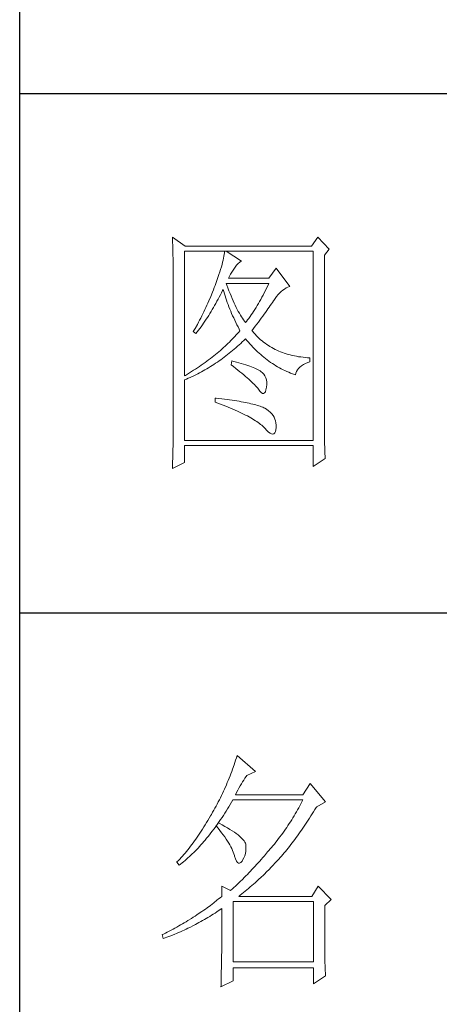
# Model space of a CAD drawing. Units: millimetres. Extents: x 24539 to 37824, y -16321 to 24765.
# Drawn here: x 36950 to 37073, y 13754 to 14043 of the extents above; entities that cross this region are included whole.
import ezdxf

# ---------------------------------------------------------------- set-up
doc = ezdxf.new("R2010")
doc.units = ezdxf.units.MM
doc.layers.add('轮廓线', color=7, linetype='Continuous', lineweight=25)

msp = doc.modelspace()

# ---------------------------------------------------------------- linework, layer by layer
for p, q in [((36950.1, 11827.34), (36950.1, 16064.03)), ((37481.51, 14021.04), (36950.1, 14021.04)), ((36950.1, 13868.8), (37481.51, 13868.8))]:
    msp.add_line(p, q)
at = {"layer": '轮廓线', "color": 7, "lineweight": 0}
for p, q in [((36994.94, 13979.02), (36994.97, 13978.22)), ((36998.72, 13976.36), (36994.94, 13979.02)), ((36994.97, 13978.22), (36995, 13977.42)), ((36995, 13977.42), (36995.02, 13976.64)), ((37037.67, 13979.02), (37035.78, 13976.36)), ((37040.98, 13975.48), (37037.67, 13979.02)), ((36995.02, 13976.64), (36995.05, 13975.86)), ((36995.05, 13975.86), (36995.07, 13975.09)), ((36995.07, 13975.09), (36995.09, 13974.34)), ((36995.09, 13974.34), (36995.1, 13973.59)), ((36998.48, 13938.28), (36998.48, 13974.89)), ((36998.48, 13974.89), (37036.25, 13974.89)), ((37035.78, 13976.36), (36998.72, 13976.36)), ((37010.24, 13974.43), (37010.18, 13973.94)), ((37010.28, 13974.89), (37010.24, 13974.43)), ((37015.24, 13971.94), (37010.76, 13974.89)), ((37036.25, 13974.89), (37036.25, 13919.38)), ((37039.56, 13973.71), (37040.98, 13975.48)), ((36995.1, 13973.59), (36995.12, 13972.86)), ((36995.12, 13972.86), (36995.14, 13972.14)), ((36995.14, 13972.14), (36995.15, 13971.42)), ((36995.15, 13971.42), (36995.16, 13970.72)), ((37009.69, 13971.63), (37009.52, 13970.97)), ((37009.85, 13972.25), (37009.69, 13971.63)), ((37009.98, 13972.85), (37009.85, 13972.25)), ((37010.09, 13973.41), (37009.98, 13972.85)), ((37010.18, 13973.94), (37010.09, 13973.41)), ((37013.81, 13970.81), (37014.26, 13971.31)), ((37014.26, 13971.31), (37014.72, 13971.68)), ((37014.72, 13971.68), (37015.17, 13971.91)), ((37015.17, 13971.91), (37015.24, 13971.94)), ((37039.56, 13924.3), (37039.56, 13973.71)), ((36995.16, 13970.72), (36995.17, 13970.02)), ((36995.17, 13970.02), (36995.17, 13969.33)), ((36995.17, 13969.33), (36995.17, 13968.66)), ((36995.17, 13968.66), (36995.17, 13922.47)), ((37008.86, 13968.8), (37008.6, 13968.01)), ((37009.1, 13969.55), (37008.86, 13968.8)), ((37009.32, 13970.28), (37009.1, 13969.55)), ((37009.52, 13970.97), (37009.32, 13970.28)), ((37012.04, 13968.16), (37012.37, 13968.75)), ((37012.37, 13968.75), (37012.74, 13969.33)), ((37012.74, 13969.33), (37013.14, 13969.88)), ((37013.14, 13969.88), (37013.35, 13970.16)), ((37013.35, 13970.16), (37013.81, 13970.81)), ((37025.39, 13969.87), (37023.27, 13966.92)), ((37029.41, 13964.55), (37025.39, 13969.87)), ((37007.67, 13965.43), (37007.45, 13964.85)), ((37008, 13966.32), (37007.67, 13965.43)), ((37008.31, 13967.18), (37008, 13966.32)), ((37008.6, 13968.01), (37008.31, 13967.18)), ((37010.94, 13964.92), (37010.76, 13965.44)), ((37010.76, 13965.44), (37023.27, 13965.44)), ((37011.46, 13966.92), (37011.74, 13967.55)), ((37023.27, 13966.92), (37011.46, 13966.92)), ((37011.74, 13967.55), (37012.04, 13968.16)), ((37023.27, 13965.44), (37022.93, 13964.73)), ((37006.71, 13962.89), (37006.18, 13961.59)), ((37006.96, 13963.54), (37006.71, 13962.89)), ((37007.21, 13964.2), (37006.96, 13963.54)), ((37007.45, 13964.85), (37007.21, 13964.2)), ((37009.02, 13962.06), (37009.34, 13962.7)), ((37009.34, 13962.7), (37009.66, 13963.35)), ((37009.66, 13963.35), (37009.81, 13963.67)), ((37009.81, 13963.67), (37010, 13963.03)), ((37010, 13963.03), (37010.19, 13962.4)), ((37011.25, 13964.09), (37010.94, 13964.92)), ((37011.55, 13963.29), (37011.25, 13964.09)), ((37011.86, 13962.51), (37011.55, 13963.29)), ((37012.16, 13961.76), (37011.86, 13962.51)), ((37021.91, 13962.67), (37021.58, 13962.01)), ((37022.26, 13963.34), (37021.91, 13962.67)), ((37022.59, 13964.02), (37022.26, 13963.34)), ((37022.93, 13964.73), (37022.59, 13964.02)), ((37025.99, 13962.14), (37026.44, 13962.61)), ((37026.44, 13962.61), (37026.9, 13963.05)), ((37026.9, 13963.05), (37027.37, 13963.44)), ((37027.37, 13963.44), (37027.84, 13963.78)), ((37027.84, 13963.78), (37028.33, 13964.08)), ((37028.33, 13964.08), (37028.83, 13964.32)), ((37028.83, 13964.32), (37029.33, 13964.53)), ((37029.33, 13964.53), (37029.41, 13964.55)), ((37005.36, 13959.67), (37005.07, 13959.03)), ((37005.64, 13960.3), (37005.36, 13959.67)), ((37006.18, 13961.59), (37005.64, 13960.3)), ((37007.69, 13959.56), (37008.03, 13960.18)), ((37008.03, 13960.18), (37008.36, 13960.79)), ((37008.36, 13960.79), (37008.69, 13961.42)), ((37008.69, 13961.42), (37009.02, 13962.06)), ((37010.19, 13962.4), (37010.39, 13961.76)), ((37010.39, 13961.76), (37010.6, 13961.12)), ((37010.6, 13961.12), (37010.82, 13960.48)), ((37010.82, 13960.48), (37011.05, 13959.83)), ((37011.05, 13959.83), (37011.29, 13959.19)), ((37012.47, 13961.03), (37012.16, 13961.76)), ((37012.77, 13960.33), (37012.47, 13961.03)), ((37013.07, 13959.66), (37012.77, 13960.33)), ((37013.38, 13959.01), (37013.07, 13959.66)), ((37020.54, 13960.11), (37020.19, 13959.51)), ((37020.88, 13960.73), (37020.54, 13960.11)), ((37021.23, 13961.36), (37020.88, 13960.73)), ((37021.58, 13962.01), (37021.23, 13961.36)), ((37024, 13959.41), (37024.31, 13959.87)), ((37024.31, 13959.87), (37024.61, 13960.31)), ((37024.61, 13960.31), (37024.69, 13960.42)), ((37024.69, 13960.42), (37025.11, 13961.04)), ((37025.11, 13961.04), (37025.54, 13961.61)), ((37025.54, 13961.61), (37025.99, 13962.14)), ((37004.19, 13957.13), (37003.89, 13956.51)), ((37004.49, 13957.76), (37004.19, 13957.13)), ((37004.79, 13958.39), (37004.49, 13957.76)), ((37005.07, 13959.03), (37004.79, 13958.39)), ((37005.95, 13956.59), (37006.31, 13957.17)), ((37006.31, 13957.17), (37006.66, 13957.76)), ((37006.66, 13957.76), (37007.01, 13958.35)), ((37007.01, 13958.35), (37007.35, 13958.95)), ((37007.35, 13958.95), (37007.69, 13959.56)), ((37011.29, 13959.19), (37011.54, 13958.54)), ((37011.54, 13958.54), (37011.8, 13957.89)), ((37011.8, 13957.89), (37012.06, 13957.25)), ((37012.06, 13957.25), (37012.34, 13956.59)), ((37013.68, 13958.39), (37013.38, 13959.01)), ((37013.99, 13957.79), (37013.68, 13958.39)), ((37014.29, 13957.22), (37013.99, 13957.79)), ((37014.6, 13956.67), (37014.29, 13957.22)), ((37018.44, 13956.69), (37018.09, 13956.18)), ((37018.79, 13957.23), (37018.44, 13956.69)), ((37019.15, 13957.78), (37018.79, 13957.23)), ((37019.5, 13958.34), (37019.15, 13957.78)), ((37019.85, 13958.92), (37019.5, 13958.34)), ((37020.19, 13959.51), (37019.85, 13958.92)), ((37021.87, 13956.37), (37022.25, 13956.91)), ((37022.25, 13956.91), (37022.63, 13957.44)), ((37022.63, 13957.44), (37022.99, 13957.95)), ((37022.99, 13957.95), (37023.34, 13958.45)), ((37023.34, 13958.45), (37023.68, 13958.94)), ((37023.68, 13958.94), (37024, 13959.41)), ((37002.61, 13954.03), (37002.29, 13953.41)), ((37002.94, 13954.64), (37002.61, 13954.03)), ((37003.26, 13955.26), (37002.94, 13954.64)), ((37003.58, 13955.88), (37003.26, 13955.26)), ((37003.89, 13956.51), (37003.58, 13955.88)), ((37004.11, 13953.8), (37004.49, 13954.34)), ((37004.49, 13954.34), (37004.86, 13954.89)), ((37004.86, 13954.89), (37005.22, 13955.45)), ((37005.22, 13955.45), (37005.59, 13956.02)), ((37005.59, 13956.02), (37005.95, 13956.59)), ((37012.34, 13956.59), (37012.63, 13955.94)), ((37012.63, 13955.94), (37012.93, 13955.28)), ((37012.93, 13955.28), (37013.23, 13954.63)), ((37013.23, 13954.63), (37013.55, 13953.97)), ((37013.55, 13953.97), (37013.87, 13953.31)), ((37014.9, 13956.15), (37014.6, 13956.67)), ((37015.21, 13955.65), (37014.9, 13956.15)), ((37015.51, 13955.18), (37015.21, 13955.65)), ((37015.81, 13954.74), (37015.51, 13955.18)), ((37016.12, 13954.32), (37015.81, 13954.74)), ((37016.42, 13953.93), (37016.12, 13954.32)), ((37016.66, 13954.23), (37016.42, 13953.93)), ((37017.02, 13954.69), (37016.66, 13954.23)), ((37017.37, 13955.17), (37017.02, 13954.69)), ((37017.73, 13955.67), (37017.37, 13955.17)), ((37018.09, 13956.18), (37017.73, 13955.67)), ((37019.74, 13953.47), (37020.19, 13954.07)), ((37020.19, 13954.07), (37020.63, 13954.67)), ((37020.63, 13954.67), (37021.05, 13955.25)), ((37021.05, 13955.25), (37021.47, 13955.82)), ((37021.47, 13955.82), (37021.87, 13956.37)), ((37001.26, 13951.59), (37001.08, 13951.27)), ((37001.08, 13951.27), (37001.79, 13950.68)), ((37001.61, 13952.19), (37001.26, 13951.59)), ((37002.29, 13953.41), (37001.61, 13952.19)), ((37001.79, 13950.68), (37002.18, 13951.18)), ((37002.18, 13951.18), (37002.58, 13951.69)), ((37002.58, 13951.69), (37002.97, 13952.21)), ((37002.97, 13952.21), (37003.35, 13952.73)), ((37003.35, 13952.73), (37003.73, 13953.26)), ((37003.73, 13953.26), (37004.11, 13953.8)), ((37013.87, 13953.31), (37014.21, 13952.65)), ((37014.41, 13951.14), (37014.05, 13950.72)), ((37014.21, 13952.65), (37014.55, 13951.98)), ((37014.77, 13951.56), (37014.41, 13951.14)), ((37014.55, 13951.98), (37014.77, 13951.56)), ((37018.31, 13951.56), (37018.8, 13952.21)), ((37018.46, 13951.38), (37018.31, 13951.56)), ((37018.84, 13950.94), (37018.46, 13951.38)), ((37018.8, 13952.21), (37019.27, 13952.85)), ((37019.22, 13950.5), (37018.84, 13950.94)), ((37019.27, 13952.85), (37019.74, 13953.47)), ((37011.69, 13948.22), (37011.26, 13947.81)), ((37012.1, 13948.64), (37011.69, 13948.22)), ((37012.51, 13949.05), (37012.1, 13948.64)), ((37012.9, 13949.46), (37012.51, 13949.05)), ((37013.29, 13949.88), (37012.9, 13949.46)), ((37013.67, 13950.3), (37013.29, 13949.88)), ((37014.05, 13950.72), (37013.67, 13950.3)), ((37014.99, 13947.83), (37015.45, 13948.26)), ((37015.45, 13948.26), (37015.92, 13948.71)), ((37015.92, 13948.71), (37016.38, 13949.16)), ((37016.38, 13949.16), (37016.42, 13949.2)), ((37016.42, 13949.2), (37016.84, 13948.69)), ((37016.84, 13948.69), (37017.26, 13948.18)), ((37017.26, 13948.18), (37017.7, 13947.69)), ((37019.61, 13950.09), (37019.22, 13950.5)), ((37020.01, 13949.68), (37019.61, 13950.09)), ((37020.43, 13949.29), (37020.01, 13949.68)), ((37020.85, 13948.91), (37020.43, 13949.29)), ((37021.28, 13948.55), (37020.85, 13948.91)), ((37021.72, 13948.19), (37021.28, 13948.55)), ((37022.18, 13947.85), (37021.72, 13948.19)), ((37008.57, 13945.38), (37008.09, 13944.98)), ((37009.04, 13945.78), (37008.57, 13945.38)), ((37009.5, 13946.18), (37009.04, 13945.78)), ((37009.95, 13946.59), (37009.5, 13946.18)), ((37010.4, 13946.99), (37009.95, 13946.59)), ((37010.83, 13947.4), (37010.4, 13946.99)), ((37011.26, 13947.81), (37010.83, 13947.4)), ((37011.65, 13944.93), (37012.14, 13945.33)), ((37012.14, 13945.33), (37012.62, 13945.73)), ((37012.62, 13945.73), (37013.1, 13946.14)), ((37013.1, 13946.14), (37013.58, 13946.55)), ((37013.58, 13946.55), (37014.05, 13946.97)), ((37014.05, 13946.97), (37014.52, 13947.39)), ((37014.52, 13947.39), (37014.99, 13947.83)), ((37017.7, 13947.69), (37018.13, 13947.21)), ((37018.13, 13947.21), (37018.57, 13946.74)), ((37018.57, 13946.74), (37019.02, 13946.27)), ((37019.02, 13946.27), (37019.47, 13945.83)), ((37019.47, 13945.83), (37019.93, 13945.39)), ((37019.93, 13945.39), (37020.39, 13944.96)), ((37022.64, 13947.52), (37022.18, 13947.85)), ((37023.11, 13947.21), (37022.64, 13947.52)), ((37023.59, 13946.91), (37023.11, 13947.21)), ((37024.09, 13946.62), (37023.59, 13946.91)), ((37024.59, 13946.34), (37024.09, 13946.62)), ((37025.1, 13946.08), (37024.59, 13946.34)), ((37025.62, 13945.83), (37025.1, 13946.08)), ((37026.15, 13945.59), (37025.62, 13945.83)), ((37026.7, 13945.37), (37026.15, 13945.59)), ((37027.24, 13945.16), (37026.7, 13945.37)), ((37027.8, 13944.96), (37027.24, 13945.16)), ((37005.05, 13942.62), (37004.52, 13942.23)), ((37005.58, 13943.01), (37005.05, 13942.62)), ((37006.1, 13943.4), (37005.58, 13943.01)), ((37006.61, 13943.79), (37006.1, 13943.4)), ((37007.11, 13944.19), (37006.61, 13943.79)), ((37007.61, 13944.58), (37007.11, 13944.19)), ((37008.09, 13944.98), (37007.61, 13944.58)), ((37007.64, 13942), (37008.15, 13942.34)), ((37008.15, 13942.34), (37008.66, 13942.7)), ((37008.66, 13942.7), (37009.17, 13943.05)), ((37009.17, 13943.05), (37009.67, 13943.42)), ((37009.67, 13943.42), (37010.17, 13943.79)), ((37010.17, 13943.79), (37010.66, 13944.16)), ((37010.66, 13944.16), (37011.16, 13944.54)), ((37011.16, 13944.54), (37011.65, 13944.93)), ((37012.41, 13942.71), (37012.17, 13941.52)), ((37012.98, 13942.56), (37012.41, 13942.71)), ((37013.74, 13942.36), (37012.98, 13942.56)), ((37014.47, 13942.16), (37013.74, 13942.36)), ((37020.39, 13944.96), (37020.86, 13944.54)), ((37020.86, 13944.54), (37021.33, 13944.13)), ((37021.33, 13944.13), (37021.81, 13943.74)), ((37021.81, 13943.74), (37022.29, 13943.35)), ((37022.29, 13943.35), (37022.78, 13942.98)), ((37022.78, 13942.98), (37023.28, 13942.62)), ((37023.28, 13942.62), (37023.78, 13942.26)), ((37023.78, 13942.26), (37024.29, 13941.92)), ((37028.38, 13944.77), (37027.8, 13944.96)), ((37028.96, 13944.6), (37028.38, 13944.77)), ((37029.55, 13944.44), (37028.96, 13944.6)), ((37030.15, 13944.3), (37029.55, 13944.44)), ((37030.76, 13944.16), (37030.15, 13944.3)), ((37031.38, 13944.04), (37030.76, 13944.16)), ((37032.01, 13943.93), (37031.38, 13944.04)), ((37032.65, 13943.84), (37032.01, 13943.93)), ((37033.3, 13943.76), (37032.65, 13943.84)), ((37033.96, 13943.69), (37033.3, 13943.76)), ((37034.63, 13943.63), (37033.96, 13943.69)), ((37035.31, 13943.59), (37034.63, 13943.63)), ((37034.67, 13942.19), (37035.31, 13942.41)), ((37035.31, 13942.41), (37035.31, 13943.59)), ((37000.56, 13939.55), (36999.96, 13939.18)), ((37001.15, 13939.93), (37000.56, 13939.55)), ((37001.73, 13940.31), (37001.15, 13939.93)), ((37002.3, 13940.69), (37001.73, 13940.31)), ((37002.87, 13941.07), (37002.3, 13940.69)), ((37003.43, 13941.46), (37002.87, 13941.07)), ((37002.9, 13939.18), (37003.44, 13939.47)), ((37003.98, 13941.84), (37003.43, 13941.46)), ((37003.44, 13939.47), (37003.98, 13939.76)), ((37004.52, 13942.23), (37003.98, 13941.84)), ((37003.98, 13939.76), (37004.51, 13940.06)), ((37004.51, 13940.06), (37005.04, 13940.37)), ((37005.04, 13940.37), (37005.57, 13940.69)), ((37005.57, 13940.69), (37006.09, 13941.01)), ((37006.09, 13941.01), (37006.61, 13941.33)), ((37006.61, 13941.33), (37007.13, 13941.66)), ((37007.13, 13941.66), (37007.64, 13942)), ((37012.17, 13941.52), (37012.86, 13941.01)), ((37012.86, 13941.01), (37013.53, 13940.5)), ((37013.53, 13940.5), (37014.16, 13940)), ((37014.16, 13940), (37014.77, 13939.52)), ((37015.16, 13941.96), (37014.47, 13942.16)), ((37014.77, 13939.52), (37015.35, 13939.05)), ((37015.83, 13941.76), (37015.16, 13941.96)), ((37016.46, 13941.56), (37015.83, 13941.76)), ((37017.06, 13941.36), (37016.46, 13941.56)), ((37017.63, 13941.16), (37017.06, 13941.36)), ((37018.16, 13940.96), (37017.63, 13941.16)), ((37018.66, 13940.76), (37018.16, 13940.96)), ((37019.13, 13940.56), (37018.66, 13940.76)), ((37019.57, 13940.36), (37019.13, 13940.56)), ((37019.97, 13940.15), (37019.57, 13940.36)), ((37020.34, 13939.95), (37019.97, 13940.15)), ((37020.67, 13939.75), (37020.34, 13939.95)), ((37020.89, 13939.61), (37020.67, 13939.75)), ((37021.38, 13939.21), (37020.89, 13939.61)), ((37024.29, 13941.92), (37024.79, 13941.59)), ((37024.79, 13941.59), (37025.31, 13941.27)), ((37025.31, 13941.27), (37025.83, 13940.96)), ((37025.83, 13940.96), (37026.36, 13940.67)), ((37026.36, 13940.67), (37026.9, 13940.38)), ((37026.9, 13940.38), (37027.43, 13940.1)), ((37027.43, 13940.1), (37027.98, 13939.84)), ((37027.98, 13939.84), (37028.52, 13939.58)), ((37028.52, 13939.58), (37029.08, 13939.34)), ((37031.19, 13939.1), (37031.39, 13939.59)), ((37031.39, 13939.59), (37031.65, 13940.05)), ((37031.65, 13940.05), (37031.99, 13940.48)), ((37031.99, 13940.48), (37032.39, 13940.89)), ((37032.39, 13940.89), (37032.85, 13941.26)), ((37032.85, 13941.26), (37033.39, 13941.6)), ((37033.39, 13941.6), (37034, 13941.91)), ((37034, 13941.91), (37034.67, 13942.19)), ((36998.74, 13938.43), (36998.48, 13938.28)), ((36998.48, 13937.1), (36999.04, 13937.33)), ((36998.48, 13919.38), (36998.48, 13937.1)), ((36999.35, 13938.81), (36998.74, 13938.43)), ((36999.04, 13937.33), (36999.6, 13937.58)), ((36999.96, 13939.18), (36999.35, 13938.81)), ((36999.6, 13937.58), (37000.16, 13937.83)), ((37000.16, 13937.83), (37001.27, 13938.35)), ((37001.27, 13938.35), (37002.36, 13938.9)), ((37002.36, 13938.9), (37002.9, 13939.18)), ((37015.35, 13939.05), (37015.91, 13938.59)), ((37015.91, 13938.59), (37016.43, 13938.14)), ((37016.43, 13938.14), (37016.94, 13937.71)), ((37016.94, 13937.71), (37017.41, 13937.29)), ((37017.41, 13937.29), (37017.86, 13936.89)), ((37017.86, 13936.89), (37018.28, 13936.49)), ((37018.28, 13936.49), (37018.67, 13936.1)), ((37021.79, 13938.77), (37021.38, 13939.21)), ((37022.12, 13938.27), (37021.79, 13938.77)), ((37022.37, 13937.72), (37022.12, 13938.27)), ((37022.54, 13937.12), (37022.37, 13937.72)), ((37022.63, 13936.48), (37022.54, 13937.12)), ((37022.63, 13935.78), (37022.63, 13936.48)), ((37029.08, 13939.34), (37029.64, 13939.11)), ((37029.64, 13939.11), (37030.21, 13938.89)), ((37030.21, 13938.89), (37030.78, 13938.67)), ((37030.78, 13938.67), (37031.06, 13938.57)), ((37031.06, 13938.57), (37031.19, 13939.1)), ((37018.67, 13936.1), (37019.04, 13935.74)), ((37019.04, 13935.74), (37019.38, 13935.38)), ((37019.38, 13935.38), (37019.7, 13935.03)), ((37019.7, 13935.03), (37019.98, 13934.7)), ((37019.98, 13934.7), (37020.2, 13934.44)), ((37020.2, 13934.44), (37020.65, 13933.81)), ((37020.65, 13933.81), (37021.05, 13933.38)), ((37022, 13933.28), (37022.23, 13933.64)), ((37022.23, 13933.64), (37022.41, 13934.21)), ((37022.41, 13934.21), (37022.56, 13934.97)), ((37022.56, 13935.03), (37022.63, 13935.78)), ((37022.56, 13934.97), (37022.56, 13935.03)), ((37007.45, 13931.78), (37007.45, 13930.6)), ((37007.78, 13931.75), (37007.45, 13931.78)), ((37008.62, 13931.65), (37007.78, 13931.75)), ((37009.43, 13931.56), (37008.62, 13931.65)), ((37010.23, 13931.46), (37009.43, 13931.56)), ((37010.99, 13931.36), (37010.23, 13931.46)), ((37011.74, 13931.26), (37010.99, 13931.36)), ((37012.47, 13931.15), (37011.74, 13931.26)), ((37013.17, 13931.05), (37012.47, 13931.15)), ((37013.85, 13930.94), (37013.17, 13931.05)), ((37014.52, 13930.83), (37013.85, 13930.94)), ((37015.15, 13930.72), (37014.52, 13930.83)), ((37015.77, 13930.6), (37015.15, 13930.72)), ((37021.05, 13933.38), (37021.41, 13933.14)), ((37021.41, 13933.14), (37021.73, 13933.11)), ((37021.73, 13933.11), (37022, 13933.28)), ((37007.45, 13930.6), (37008.27, 13930.3)), ((37008.27, 13930.3), (37009.06, 13930)), ((37009.06, 13930), (37009.84, 13929.7)), ((37009.84, 13929.7), (37010.59, 13929.4)), ((37010.59, 13929.4), (37011.33, 13929.11)), ((37011.33, 13929.11), (37012.04, 13928.82)), ((37012.04, 13928.82), (37012.72, 13928.53)), ((37012.72, 13928.53), (37013.39, 13928.24)), ((37013.39, 13928.24), (37014.04, 13927.95)), ((37014.04, 13927.95), (37014.66, 13927.66)), ((37016.36, 13930.49), (37015.77, 13930.6)), ((37016.94, 13930.37), (37016.36, 13930.49)), ((37017.48, 13930.25), (37016.94, 13930.37)), ((37018.01, 13930.13), (37017.48, 13930.25)), ((37018.52, 13930.01), (37018.01, 13930.13)), ((37019, 13929.89), (37018.52, 13930.01)), ((37019.47, 13929.76), (37019, 13929.89)), ((37019.91, 13929.63), (37019.47, 13929.76)), ((37020.33, 13929.5), (37019.91, 13929.63)), ((37020.72, 13929.37), (37020.33, 13929.5)), ((37021.1, 13929.24), (37020.72, 13929.37)), ((37021.45, 13929.1), (37021.1, 13929.24)), ((37021.78, 13928.97), (37021.45, 13929.1)), ((37022.09, 13928.83), (37021.78, 13928.97)), ((37022.61, 13928.5), (37022.09, 13928.83)), ((37023.18, 13928.09), (37022.61, 13928.5)), ((37023.69, 13927.65), (37023.18, 13928.09)), ((37014.66, 13927.66), (37015.26, 13927.37)), ((37015.26, 13927.37), (37015.85, 13927.09)), ((37015.85, 13927.09), (37016.41, 13926.81)), ((37016.41, 13926.81), (37016.95, 13926.53)), ((37016.95, 13926.53), (37017.46, 13926.25)), ((37017.46, 13926.25), (37017.96, 13925.97)), ((37017.96, 13925.97), (37018.43, 13925.69)), ((37018.43, 13925.69), (37018.88, 13925.42)), ((37018.88, 13925.42), (37019.32, 13925.15)), ((37019.32, 13925.15), (37019.73, 13924.87)), ((37024.12, 13927.18), (37023.69, 13927.65)), ((37024.5, 13926.69), (37024.12, 13927.18)), ((37024.81, 13926.17), (37024.5, 13926.69)), ((37025.05, 13925.64), (37024.81, 13926.17)), ((37025.24, 13925.07), (37025.05, 13925.64)), ((37025.35, 13924.48), (37025.24, 13925.07)), ((36995.17, 13922.47), (36995.17, 13920.97)), ((37019.73, 13924.87), (37020.12, 13924.61)), ((37020.12, 13924.61), (37020.48, 13924.34)), ((37020.48, 13924.34), (37020.83, 13924.07)), ((37020.83, 13924.07), (37021.16, 13923.81)), ((37021.16, 13923.81), (37021.46, 13923.54)), ((37021.46, 13923.54), (37021.74, 13923.28)), ((37021.74, 13923.28), (37022, 13923.02)), ((37022, 13923.02), (37022.09, 13922.93)), ((37022.09, 13922.93), (37022.67, 13922.3)), ((37022.67, 13922.3), (37023.19, 13921.81)), ((37025.17, 13921.94), (37025.31, 13922.46)), ((37025.31, 13922.46), (37025.39, 13923.13)), ((37025.4, 13923.86), (37025.35, 13924.48)), ((37025.39, 13923.22), (37025.4, 13923.86)), ((37025.39, 13923.13), (37025.39, 13923.22)), ((37039.56, 13923.49), (37039.56, 13924.3)), ((37039.57, 13922.7), (37039.56, 13923.49)), ((37039.57, 13921.92), (37039.57, 13922.7)), ((36995.15, 13919.49), (36995.13, 13918.01)), ((36995.16, 13920.23), (36995.15, 13919.49)), ((36995.17, 13920.97), (36995.16, 13920.23)), ((37036.25, 13919.38), (36998.48, 13919.38)), ((37023.19, 13921.81), (37023.66, 13921.47)), ((37023.66, 13921.47), (37024.07, 13921.28)), ((37024.07, 13921.28), (37024.43, 13921.23)), ((37024.43, 13921.23), (37024.73, 13921.32)), ((37024.73, 13921.32), (37024.98, 13921.55)), ((37024.98, 13921.55), (37025.17, 13921.94)), ((37039.58, 13921.15), (37039.57, 13921.92)), ((37039.59, 13920.39), (37039.58, 13921.15)), ((37039.61, 13919.64), (37039.59, 13920.39)), ((37039.62, 13918.91), (37039.61, 13919.64)), ((36995.1, 13916.54), (36995.09, 13915.82)), ((36995.13, 13918.01), (36995.1, 13916.54)), ((36998.48, 13912.89), (36998.48, 13917.91)), ((36998.48, 13917.91), (37036.25, 13917.91)), ((37036.25, 13917.91), (37036.25, 13911.7)), ((37039.64, 13918.18), (37039.62, 13918.91)), ((37039.66, 13917.47), (37039.64, 13918.18)), ((37039.68, 13916.76), (37039.66, 13917.47)), ((37039.71, 13916.07), (37039.68, 13916.76)), ((36995.05, 13914.36), (36995, 13912.91)), ((36995.09, 13915.82), (36995.05, 13914.36)), ((37036.25, 13911.7), (37039.8, 13914.07)), ((37039.74, 13915.39), (37039.71, 13916.07)), ((37039.76, 13914.72), (37039.74, 13915.39)), ((37039.8, 13914.07), (37039.76, 13914.72)), ((36994.94, 13911.11), (36998.48, 13912.89)), ((36994.95, 13911.47), (36994.94, 13911.11)), ((36994.98, 13912.19), (36994.95, 13911.47)), ((36995, 13912.91), (36994.98, 13912.19)), ((37013.92, 13826.94), (37013.72, 13826.26)), ((37019.36, 13822.22), (37013.92, 13826.94)), ((37013.06, 13824.24), (37012.6, 13822.91)), ((37013.29, 13824.91), (37013.06, 13824.24)), ((37013.5, 13825.59), (37013.29, 13824.91)), ((37013.72, 13826.26), (37013.5, 13825.59)), ((37011.86, 13820.94), (37011.6, 13820.28)), ((37012.11, 13821.59), (37011.86, 13820.94)), ((37012.36, 13822.25), (37012.11, 13821.59)), ((37012.6, 13822.91), (37012.36, 13822.25)), ((37016.58, 13820.78), (37016.75, 13821.04)), ((37016.75, 13821.04), (37019.36, 13822.22)), ((37010.8, 13818.35), (37010.24, 13817.07)), ((37011.07, 13818.99), (37010.8, 13818.35)), ((37011.34, 13819.64), (37011.07, 13818.99)), ((37011.6, 13820.28), (37011.34, 13819.64)), ((37014.84, 13818), (37015.19, 13818.6)), ((37015.19, 13818.6), (37015.54, 13819.18)), ((37015.54, 13819.18), (37015.88, 13819.73)), ((37015.88, 13819.73), (37016.23, 13820.27)), ((37016.23, 13820.27), (37016.58, 13820.78)), ((37035.41, 13818.68), (37033.28, 13815.43)), ((37039.89, 13813.36), (37035.41, 13818.68)), ((37009.35, 13815.18), (37009.04, 13814.55)), ((37009.65, 13815.8), (37009.35, 13815.18)), ((37009.95, 13816.44), (37009.65, 13815.8)), ((37010.24, 13817.07), (37009.95, 13816.44)), ((37013.45, 13815.43), (37013.8, 13816.1)), ((37033.28, 13815.43), (37013.45, 13815.43)), ((37013.8, 13816.1), (37014.14, 13816.76)), ((37014.14, 13816.76), (37014.49, 13817.39)), ((37014.49, 13817.39), (37014.84, 13818)), ((37008.09, 13812.7), (37007.76, 13812.08)), ((37008.42, 13813.31), (37008.09, 13812.7)), ((37008.73, 13813.93), (37008.42, 13813.31)), ((37009.04, 13814.55), (37008.73, 13813.93)), ((37011.53, 13811.91), (37011.93, 13812.57)), ((37011.93, 13812.57), (37012.32, 13813.24)), ((37012.32, 13813.24), (37012.72, 13813.91)), ((37012.72, 13813.91), (37012.74, 13813.95)), ((37012.74, 13813.95), (37033.28, 13813.95)), ((37032.66, 13812.75), (37032.35, 13812.16)), ((37032.98, 13813.35), (37032.66, 13812.75)), ((37033.28, 13813.95), (37032.98, 13813.35)), ((37037.3, 13811.88), (37039.89, 13813.36)), ((37006.39, 13809.67), (37006.13, 13809.23)), ((37006.74, 13810.27), (37006.39, 13809.67)), ((37007.09, 13810.87), (37006.74, 13810.27)), ((37007.43, 13811.48), (37007.09, 13810.87)), ((37007.76, 13812.08), (37007.43, 13811.48)), ((37009.92, 13809.37), (37010.32, 13809.99)), ((37010.32, 13809.99), (37010.73, 13810.62)), ((37010.73, 13810.62), (37011.13, 13811.26)), ((37011.13, 13811.26), (37011.53, 13811.91)), ((37031.02, 13809.81), (37030.68, 13809.24)), ((37031.36, 13810.39), (37031.02, 13809.81)), ((37031.7, 13810.98), (37031.36, 13810.39)), ((37032.02, 13811.56), (37031.7, 13810.98)), ((37032.35, 13812.16), (37032.02, 13811.56)), ((37035.59, 13809.19), (37035.99, 13809.81)), ((37035.99, 13809.81), (37036.39, 13810.44)), ((37036.39, 13810.44), (37036.79, 13811.07)), ((37036.79, 13811.07), (37037.19, 13811.71)), ((37037.19, 13811.71), (37037.3, 13811.88)), ((37004.56, 13806.6), (37004.17, 13805.97)), ((37004.95, 13807.24), (37004.56, 13806.6)), ((37005.34, 13807.89), (37004.95, 13807.24)), ((37005.74, 13808.55), (37005.34, 13807.89)), ((37006.13, 13809.23), (37005.74, 13808.55)), ((37008.49, 13807.16), (37007.87, 13806.38)), ((37007.89, 13806.4), (37008.29, 13806.98)), ((37008.29, 13806.98), (37008.7, 13807.56)), ((37008.68, 13807.06), (37008.49, 13807.16)), ((37009.55, 13806.59), (37008.68, 13807.06)), ((37008.7, 13807.56), (37009.11, 13808.15)), ((37009.11, 13808.15), (37009.51, 13808.76)), ((37009.51, 13808.76), (37009.92, 13809.37)), ((37010.37, 13806.13), (37009.55, 13806.59)), ((37029.25, 13806.95), (37028.88, 13806.4)), ((37029.61, 13807.52), (37029.25, 13806.95)), ((37029.98, 13808.09), (37029.61, 13807.52)), ((37030.33, 13808.66), (37029.98, 13808.09)), ((37030.68, 13809.24), (37030.33, 13808.66)), ((37033.61, 13806.2), (37034, 13806.78)), ((37034, 13806.78), (37034.4, 13807.37)), ((37034.4, 13807.37), (37034.8, 13807.97)), ((37034.8, 13807.97), (37035.19, 13808.58)), ((37035.19, 13808.58), (37035.59, 13809.19)), ((37002.99, 13804.15), (37002.59, 13803.56)), ((37003.38, 13804.74), (37002.99, 13804.15)), ((37003.77, 13805.35), (37003.38, 13804.74)), ((37004.17, 13805.97), (37003.77, 13805.35)), ((37005.41, 13803.15), (37005.83, 13803.67)), ((37005.83, 13803.67), (37006.24, 13804.2)), ((37006.24, 13804.2), (37006.65, 13804.73)), ((37006.65, 13804.73), (37007.07, 13805.28)), ((37007.07, 13805.28), (37007.48, 13805.84)), ((37007.48, 13805.84), (37007.79, 13806.27)), ((37007.79, 13806.27), (37007.87, 13806.38)), ((37007.79, 13806.27), (37008.35, 13805.6)), ((37007.87, 13806.38), (37007.89, 13806.4)), ((37008.35, 13805.6), (37008.89, 13804.93)), ((37008.89, 13804.93), (37009.39, 13804.28)), ((37009.39, 13804.28), (37009.87, 13803.65)), ((37009.87, 13803.65), (37010.31, 13803.03)), ((37011.13, 13805.68), (37010.37, 13806.13)), ((37011.85, 13805.24), (37011.13, 13805.68)), ((37012.52, 13804.82), (37011.85, 13805.24)), ((37013.13, 13804.41), (37012.52, 13804.82)), ((37013.69, 13804.01), (37013.13, 13804.41)), ((37014.21, 13803.62), (37013.69, 13804.01)), ((37014.67, 13803.24), (37014.21, 13803.62)), ((37026.94, 13803.64), (37026.53, 13803.1)), ((37027.34, 13804.18), (37026.94, 13803.64)), ((37027.73, 13804.73), (37027.34, 13804.18)), ((37028.12, 13805.28), (37027.73, 13804.73)), ((37028.5, 13805.83), (37028.12, 13805.28)), ((37028.88, 13806.4), (37028.5, 13805.83)), ((37031.64, 13803.4), (37032.03, 13803.94)), ((37032.03, 13803.94), (37032.42, 13804.5)), ((37032.42, 13804.5), (37032.82, 13805.06)), ((37032.82, 13805.06), (37033.21, 13805.63)), ((37033.21, 13805.63), (37033.61, 13806.2)), ((37000.62, 13800.81), (37000.23, 13800.29)), ((37001.02, 13801.34), (37000.62, 13800.81)), ((37001.41, 13801.88), (37001.02, 13801.34)), ((37001.8, 13802.43), (37001.41, 13801.88)), ((37002.2, 13802.99), (37001.8, 13802.43)), ((37002.59, 13803.56), (37002.2, 13802.99)), ((37003.33, 13800.71), (37003.75, 13801.18)), ((37003.75, 13801.18), (37004.17, 13801.66)), ((37004.17, 13801.66), (37004.58, 13802.14)), ((37004.58, 13802.14), (37005, 13802.64)), ((37005, 13802.64), (37005.41, 13803.15)), ((37010.31, 13803.03), (37010.73, 13802.42)), ((37010.73, 13802.42), (37011.12, 13801.83)), ((37011.12, 13801.83), (37011.47, 13801.26)), ((37011.47, 13801.26), (37011.8, 13800.7)), ((37015.08, 13802.88), (37014.67, 13803.24)), ((37015.44, 13802.53), (37015.08, 13802.88)), ((37015.75, 13802.19), (37015.44, 13802.53)), ((37016, 13801.86), (37015.75, 13802.19)), ((37016.21, 13801.54), (37016, 13801.86)), ((37016.36, 13801.24), (37016.21, 13801.54)), ((37016.47, 13800.95), (37016.36, 13801.24)), ((37016.52, 13800.67), (37016.47, 13800.95)), ((37024.87, 13800.97), (37024.43, 13800.44)), ((37025.29, 13801.5), (37024.87, 13800.97)), ((37025.71, 13802.03), (37025.29, 13801.5)), ((37026.12, 13802.56), (37025.71, 13802.03)), ((37026.53, 13803.1), (37026.12, 13802.56)), ((37029.29, 13800.28), (37029.68, 13800.78)), ((37029.68, 13800.78), (37030.07, 13801.29)), ((37030.07, 13801.29), (37030.46, 13801.81)), ((37030.46, 13801.81), (37030.85, 13802.33)), ((37030.85, 13802.33), (37031.24, 13802.86)), ((37031.24, 13802.86), (37031.64, 13803.4)), ((36998.26, 13797.87), (36997.87, 13797.42)), ((36998.66, 13798.33), (36998.26, 13797.87)), ((36999.05, 13798.8), (36998.66, 13798.33)), ((36999.44, 13799.29), (36999.05, 13798.8)), ((36999.84, 13799.79), (36999.44, 13799.29)), ((37000.23, 13800.29), (36999.84, 13799.79)), ((37000.37, 13797.67), (37000.79, 13798.07)), ((37000.79, 13798.07), (37001.22, 13798.49)), ((37001.22, 13798.49), (37001.64, 13798.91)), ((37001.64, 13798.91), (37002.07, 13799.35)), ((37002.07, 13799.35), (37002.49, 13799.79)), ((37002.49, 13799.79), (37002.91, 13800.24)), ((37002.91, 13800.24), (37003.33, 13800.71)), ((37011.8, 13800.7), (37012.1, 13800.15)), ((37012.1, 13800.15), (37012.37, 13799.62)), ((37012.37, 13799.62), (37012.61, 13799.1)), ((37012.61, 13799.1), (37012.82, 13798.6)), ((37012.82, 13798.6), (37013, 13798.11)), ((37013, 13798.11), (37013.15, 13797.64)), ((37016.16, 13797.53), (37016.36, 13798.19)), ((37016.36, 13798.19), (37016.49, 13798.87)), ((37016.49, 13798.87), (37016.55, 13799.56)), ((37016.55, 13800.27), (37016.52, 13800.67)), ((37016.55, 13799.56), (37016.55, 13800.27)), ((37022.9, 13798.63), (37021.97, 13797.53)), ((37023.37, 13799.19), (37022.9, 13798.63)), ((37023.56, 13799.41), (37023.37, 13799.19)), ((37024, 13799.92), (37023.56, 13799.41)), ((37024.43, 13800.44), (37024, 13799.92)), ((37026.97, 13797.42), (37027.36, 13797.88)), ((37027.36, 13797.88), (37027.74, 13798.35)), ((37027.74, 13798.35), (37028.13, 13798.82)), ((37028.13, 13798.82), (37028.51, 13799.3)), ((37028.51, 13799.3), (37028.9, 13799.79)), ((37028.9, 13799.79), (37029.29, 13800.28)), ((36996.29, 13795.73), (36996.22, 13795.65)), ((36996.22, 13795.65), (36996.92, 13794.76)), ((36996.69, 13796.13), (36996.29, 13795.73)), ((36997.08, 13796.55), (36996.69, 13796.13)), ((36996.92, 13794.76), (36997.36, 13795.09)), ((36997.47, 13796.98), (36997.08, 13796.55)), ((36997.36, 13795.09), (36997.79, 13795.43)), ((36997.87, 13797.42), (36997.47, 13796.98)), ((36997.79, 13795.43), (36998.22, 13795.78)), ((36998.22, 13795.78), (36998.65, 13796.14)), ((36998.65, 13796.14), (36999.08, 13796.51)), ((36999.08, 13796.51), (36999.51, 13796.89)), ((36999.51, 13796.89), (36999.94, 13797.27)), ((36999.94, 13797.27), (37000.37, 13797.67)), ((37013.15, 13797.64), (37013.22, 13797.42)), ((37013.22, 13797.42), (37013.47, 13796.58)), ((37013.47, 13796.58), (37013.75, 13795.95)), ((37013.75, 13795.95), (37014.04, 13795.53)), ((37014.04, 13795.53), (37014.35, 13795.32)), ((37014.35, 13795.32), (37014.68, 13795.32)), ((37014.68, 13795.32), (37015.02, 13795.52)), ((37015.02, 13795.52), (37015.38, 13795.94)), ((37015.38, 13795.94), (37015.57, 13796.24)), ((37015.57, 13796.24), (37015.9, 13796.88)), ((37015.9, 13796.88), (37016.16, 13797.53)), ((37020.12, 13795.43), (37019.66, 13794.93)), ((37020.58, 13795.95), (37020.12, 13795.43)), ((37021.04, 13796.47), (37020.58, 13795.95)), ((37021.5, 13797), (37021.04, 13796.47)), ((37021.97, 13797.53), (37021.5, 13797)), ((37024.34, 13794.55), (37025.26, 13795.51)), ((37025.26, 13795.51), (37025.71, 13796)), ((37025.71, 13796), (37026.16, 13796.49)), ((37026.16, 13796.49), (37026.2, 13796.53)), ((37026.2, 13796.53), (37026.59, 13796.98)), ((37026.59, 13796.98), (37026.97, 13797.42)), ((37017.4, 13792.5), (37016.95, 13792.04)), ((37017.85, 13792.97), (37017.4, 13792.5)), ((37018.3, 13793.45), (37017.85, 13792.97)), ((37018.76, 13793.94), (37018.3, 13793.45)), ((37019.21, 13794.43), (37018.76, 13793.94)), ((37019.66, 13794.93), (37019.21, 13794.43)), ((37021.57, 13791.78), (37022.04, 13792.24)), ((37022.04, 13792.24), (37022.5, 13792.69)), ((37022.5, 13792.69), (37023.42, 13793.61)), ((37023.42, 13793.61), (37023.88, 13794.08)), ((37023.88, 13794.08), (37024.34, 13794.55)), ((37014.29, 13789.43), (37013.85, 13789.02)), ((37014.73, 13789.84), (37014.29, 13789.43)), ((37015.62, 13790.7), (37014.73, 13789.84)), ((37016.06, 13791.14), (37015.62, 13790.7)), ((37016.5, 13791.59), (37016.06, 13791.14)), ((37016.95, 13792.04), (37016.5, 13791.59)), ((37018.26, 13788.77), (37019.22, 13789.61)), ((37019.22, 13789.61), (37020.16, 13790.46)), ((37020.16, 13790.46), (37021.1, 13791.34)), ((37021.1, 13791.34), (37021.57, 13791.78)), ((37009.44, 13788.56), (37009.44, 13785.61)), ((37012.03, 13787.38), (37009.44, 13788.56)), ((37012.12, 13787.45), (37012.03, 13787.38)), ((37012.55, 13787.83), (37012.12, 13787.45)), ((37012.98, 13788.22), (37012.55, 13787.83)), ((37013.42, 13788.61), (37012.98, 13788.22)), ((37013.85, 13789.02), (37013.42, 13788.61)), ((37014.88, 13785.99), (37015.37, 13786.37)), ((37015.37, 13786.37), (37015.85, 13786.76)), ((37015.85, 13786.76), (37016.34, 13787.15)), ((37016.34, 13787.15), (37016.83, 13787.55)), ((37016.83, 13787.55), (37017.31, 13787.95)), ((37017.31, 13787.95), (37017.78, 13788.36)), ((37017.78, 13788.36), (37018.26, 13788.77)), ((37037.77, 13788.56), (37035.88, 13785.61)), ((37041.55, 13784.72), (37037.77, 13788.56)), ((37007.08, 13783.71), (37006.6, 13783.34)), ((37008.03, 13784.46), (37007.08, 13783.71)), ((37008.5, 13784.84), (37008.03, 13784.46)), ((37008.97, 13785.22), (37008.5, 13784.84)), ((37009.44, 13785.61), (37008.97, 13785.22)), ((37012.74, 13766.42), (37012.74, 13784.13)), ((37012.74, 13784.13), (37036.35, 13784.13)), ((37014.4, 13785.61), (37014.88, 13785.99)), ((37035.88, 13785.61), (37014.4, 13785.61)), ((37036.35, 13784.13), (37036.35, 13766.42)), ((37039.66, 13782.95), (37041.55, 13784.72)), ((37003.12, 13780.84), (37002.1, 13780.16)), ((37003.63, 13781.19), (37003.12, 13780.84)), ((37004.13, 13781.54), (37003.63, 13781.19)), ((37004.63, 13781.9), (37004.13, 13781.54)), ((37005.13, 13782.25), (37004.63, 13781.9)), ((37006.11, 13782.98), (37005.13, 13782.25)), ((37006.6, 13783.34), (37006.11, 13782.98)), ((37006.94, 13780.4), (37007.46, 13780.73)), ((37007.46, 13780.73), (37007.97, 13781.06)), ((37007.97, 13781.06), (37008.99, 13781.75)), ((37008.99, 13781.75), (37009.44, 13782.06)), ((37009.44, 13782.06), (37009.44, 13772.62)), ((37039.66, 13771.12), (37039.66, 13782.95)), ((36998.42, 13777.86), (36997.88, 13777.54)), ((36998.96, 13778.18), (36998.42, 13777.86)), ((36999.49, 13778.5), (36998.96, 13778.18)), ((37000.55, 13779.16), (36999.49, 13778.5)), ((37001.07, 13779.49), (37000.55, 13779.16)), ((37001.59, 13779.82), (37001.07, 13779.49)), ((37002.1, 13780.16), (37001.59, 13779.82)), ((37001.68, 13777.34), (37002.22, 13777.62)), ((37002.22, 13777.62), (37002.75, 13777.91)), ((37002.75, 13777.91), (37003.29, 13778.21)), ((37003.29, 13778.21), (37003.81, 13778.51)), ((37003.81, 13778.51), (37004.34, 13778.81)), ((37004.34, 13778.81), (37005.39, 13779.43)), ((37005.39, 13779.43), (37005.91, 13779.75)), ((37005.91, 13779.75), (37006.43, 13780.07)), ((37006.43, 13780.07), (37006.94, 13780.4)), ((36992.88, 13774.84), (36992.31, 13774.56)), ((36993.45, 13775.13), (36992.88, 13774.84)), ((36994.02, 13775.42), (36993.45, 13775.13)), ((36994.58, 13775.71), (36994.02, 13775.42)), ((36995.14, 13776.01), (36994.58, 13775.71)), ((36995.69, 13776.31), (36995.14, 13776.01)), ((36995.63, 13774.51), (36996.19, 13774.75)), ((36996.25, 13776.61), (36995.69, 13776.31)), ((36996.19, 13774.75), (36996.75, 13774.99)), ((36996.79, 13776.92), (36996.25, 13776.61)), ((36996.75, 13774.99), (36997.3, 13775.23)), ((36997.34, 13777.23), (36996.79, 13776.92)), ((36997.3, 13775.23), (36997.86, 13775.48)), ((36997.88, 13777.54), (36997.34, 13777.23)), ((36997.86, 13775.48), (36998.41, 13775.73)), ((36998.41, 13775.73), (36998.97, 13775.99)), ((36998.97, 13775.99), (36999.51, 13776.25)), ((36999.51, 13776.25), (37000.06, 13776.51)), ((37000.06, 13776.51), (37001.14, 13777.06)), ((37001.14, 13777.06), (37001.68, 13777.34)), ((36992.31, 13774.56), (36991.96, 13774.39)), ((36991.96, 13774.39), (36992.2, 13773.21)), ((36992.2, 13773.21), (36992.78, 13773.41)), ((36992.78, 13773.41), (36993.35, 13773.62)), ((36993.35, 13773.62), (36993.92, 13773.84)), ((36993.92, 13773.84), (36994.49, 13774.06)), ((36994.49, 13774.06), (36995.63, 13774.51)), ((37009.44, 13772.62), (37009.43, 13772.25)), ((37009.43, 13772.25), (37009.43, 13771.83)), ((37009.43, 13771.83), (37009.43, 13771.38)), ((37009.41, 13769.15), (37009.39, 13768.48)), ((37009.42, 13770.35), (37009.41, 13769.77)), ((37009.41, 13769.77), (37009.41, 13769.15)), ((37009.43, 13771.38), (37009.42, 13770.88)), ((37009.42, 13770.88), (37009.42, 13770.35)), ((37039.66, 13770.42), (37039.66, 13771.12)), ((37039.67, 13769.72), (37039.66, 13770.42)), ((37039.68, 13769.01), (37039.67, 13769.72)), ((37039.69, 13768.29), (37039.68, 13769.01)), ((37009.35, 13766.26), (37009.34, 13765.43)), ((37009.37, 13767.04), (37009.35, 13766.26)), ((37009.38, 13767.78), (37009.37, 13767.04)), ((37009.39, 13768.48), (37009.38, 13767.78)), ((37036.35, 13766.42), (37012.74, 13766.42)), ((37039.71, 13767.56), (37039.69, 13768.29)), ((37039.73, 13766.83), (37039.71, 13767.56)), ((37039.74, 13766.09), (37039.73, 13766.83)), ((37039.77, 13765.34), (37039.74, 13766.09)), ((37009.3, 13763.65), (37009.28, 13762.7)), ((37009.32, 13764.56), (37009.3, 13763.65)), ((37009.34, 13765.43), (37009.32, 13764.56)), ((37012.74, 13760.81), (37012.74, 13764.65)), ((37012.74, 13764.65), (37036.35, 13764.65)), ((37036.35, 13764.65), (37036.35, 13759.92)), ((37039.8, 13764.59), (37039.77, 13765.34)), ((37039.83, 13763.83), (37039.8, 13764.59)), ((37039.86, 13763.06), (37039.83, 13763.83)), ((37009.2, 13759.04), (37012.74, 13760.81)), ((37009.24, 13760.67), (37009.22, 13759.6)), ((37009.26, 13761.71), (37009.24, 13760.67)), ((37009.28, 13762.7), (37009.26, 13761.71)), ((37036.35, 13759.92), (37039.89, 13762.28)), ((37039.89, 13762.28), (37039.86, 13763.06)), ((37009.22, 13759.6), (37009.2, 13759.04))]:
    msp.add_line(p, q, dxfattribs=at)

doc.saveas('drawing.dxf')
